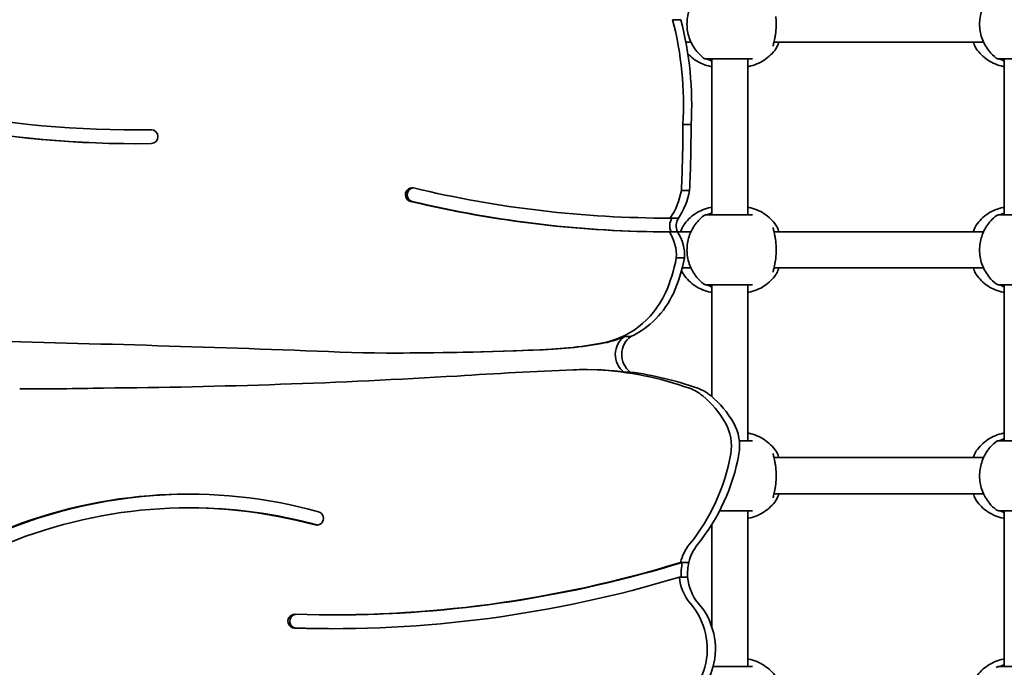
# Model space of a CAD drawing. Units: millimetres. Extents: x -4046 to 4256, y -4937 to 5234.
# Drawn here: x -1677 to -1241, y 2676 to 2963 of the extents above; entities that cross this region are included whole.
import ezdxf

# ---------------------------------------------------------------- set-up
doc = ezdxf.new("R2010")
doc.units = ezdxf.units.MM
doc.layers.add('Widoczne (ISO)', color=7, linetype='Continuous', lineweight=35)

msp = doc.modelspace()

# ---------------------------------------------------------------- linework, layer by layer
at = {"layer": 'Widoczne (ISO)'}
for p, q in [((-1384.31, 2962.94), (-1387.93, 2962.94)), ((-1379.82, 2953.04), (-1382.09, 2953.04)), ((-1250.26, 2953.04), (-1343.06, 2953.04)), ((-1370.62, 2945.54), (-1370.62, 2876.54)), ((-1354.62, 2945.54), (-1354.62, 2876.54)), ((-1241.06, 2945.54), (-1241.06, 2876.54)), ((-1625.44, 2914.13), (-1626.22, 2914.13)), ((-1379.75, 2916.48), (-1383.37, 2916.48)), ((-1380.44, 2887.31), (-1384.06, 2887.31)), ((-1388.28, 2875.08), (-1389.06, 2875.08)), ((-1388.23, 2875.08), (-1389.01, 2875.08)), ((-1385.39, 2875.08), (-1388.23, 2875.08)), ((-1388.61, 2868.98), (-1389.38, 2868.98)), ((-1385.76, 2868.98), (-1388.61, 2868.98)), ((-1379.82, 2869.04), (-1385.79, 2869.04)), ((-1250.26, 2869.04), (-1343.06, 2869.04)), ((-1382.68, 2857.43), (-1386.31, 2857.43)), ((-1379.82, 2853.04), (-1383.65, 2853.04)), ((-1250.26, 2853.04), (-1343.06, 2853.04)), ((-1370.62, 2845.54), (-1370.62, 2796.12)), ((-1354.62, 2845.54), (-1354.62, 2776.54)), ((-1241.06, 2845.54), (-1241.06, 2776.54)), ((-1406.37, 2822.7), (-1409.22, 2822.7)), ((-1426.54, 2818.58), (-1420.27, 2819.58)), ((-1419.49, 2819.58), (-1425.77, 2818.58)), ((-1511.65, 2815.35), (-1512.43, 2815.35)), ((-1425.77, 2808.01), (-1426.54, 2808.01)), ((-1421.31, 2807.95), (-1426.54, 2808.01)), ((-1425.77, 2808.01), (-1420.53, 2807.95)), ((-1420.53, 2807.95), (-1421.31, 2807.95)), ((-1406.73, 2806.94), (-1409.57, 2806.94)), ((-1676.26, 2799.51), (-1677.04, 2799.51)), ((-1250.26, 2769.04), (-1343.06, 2769.04)), ((-1250.26, 2753.04), (-1343.06, 2753.04)), ((-1601.59, 2746.8), (-1602.36, 2746.8)), ((-1354.62, 2745.54), (-1354.62, 2676.54)), ((-1241.06, 2745.54), (-1241.06, 2676.54)), ((-1370.62, 2739.34), (-1370.62, 2694.3)), ((-1383.64, 2722.66), (-1384.41, 2722.66)), ((-1380.79, 2722.66), (-1383.64, 2722.66)), ((-1384.15, 2716.15), (-1384.92, 2716.15)), ((-1381.3, 2716.15), (-1384.15, 2716.15)), ((-1537.95, 2699.43), (-1538.73, 2699.43))]:
    msp.add_line(p, q, dxfattribs=at)
for centre, start, end in [((-1373, 2947.54), 231.9122, 270), ((-1243.44, 2947.54), 231.9122, 270), ((-1373, 2874.54), 90, 128.0878), ((-1243.44, 2874.54), 90, 128.0878), ((-1373, 2847.54), 231.9122, 270), ((-1243.44, 2847.54), 231.9122, 270), ((-1243.44, 2774.54), 90, 128.0878), ((-1243.44, 2747.54), 231.9122, 270), ((-1243.44, 2674.54), 90, 128.0878)]:
    msp.add_arc(centre, 2, start, end, dxfattribs=at)
for centre, major_axis, start_param, end_param in [((-1523.54, 2925.21), (0, 145.38), 4.652328, 4.974924), ((-1519.92, 2925.21), (0, 145.38), 4.652328, 4.974924), ((-1626.22, 3396.7), (0, -482.57), 5.885615, 6.299007), ((-1626.17, 3396.7), (0, -488.67), 5.885404, 6.298902), ((-1625.39, 3396.7), (0, -488.67), 5.885404, 6.282363), ((-1625.44, 3396.7), (0, -482.57), 0, 0.014726), ((-1618.79, 2911.14), (0, 3.05), 3.157461, 6.299053), ((-1932, 2915.81), (0, 567.98), 4.662192, 4.713579), ((-1928.38, 2915.81), (0, 567.98), 4.662192, 4.713579), ((-1503.31, 2885.45), (0, -3.05), 2.915571, 6.057164), ((-1502.53, 2885.45), (0, 3.05), 0.132163, 2.915571), ((-1389.06, 3399.8), (0, -524.72), 6.057164, 6.283286), ((-1413.82, 2893.02), (0, 31.33), 4.102655, 4.529034), ((-1410.19, 2893.02), (0, 31.33), 4.102655, 4.529034), ((-1389.06, 3399.8), (0, -530.82), 6.057164, 6.282559), ((-1388.28, 3399.8), (0, -530.82), 6.057164, 6.282559), ((-1383.33, 2871.7), (0, 6.1), 0.983004, 2.032482), ((-1380.48, 2871.7), (0, 6.1), 0.983004, 2.032482), ((-1403.73, 2858.67), (0, 18.08), 4.643743, 5.319036), ((-1400.1, 2858.67), (0, 18.08), 4.643743, 5.319036), ((-1449.53, 2870.07), (0, 66.66), 4.274051, 4.521605), ((-1445.9, 2870.07), (0, 66.66), 4.274051, 4.521605), ((-1425.77, 2858.76), (0, -39.59), 0.144339, 1.127583), ((-1422.15, 2858.76), (0, 39.59), 3.566833, 4.269176), ((-1424.99, 2858.76), (0, -39.59), 0.144339, 0.42524), ((-1403.92, 2814.69), (0, 9.71), 0.600655, 2.494353), ((-1401.07, 2814.69), (0, 9.71), 0.600655, 2.494353), ((-1908.94, -7433.71), (0, 10256.81), 6.244437, 6.26074), ((-1512.43, 4419.81), (0, -1604.45), 6.274981, 6.328932), ((-1511.65, 4419.81), (0, -1604.45), 0, 0.045746), ((-1453.92, 3023.84), (0, -207.21), 0.061805, 0.137199), ((-1453.14, 3023.84), (0, -207.21), 0.061805, 0.137199), ((-1326.76, 196.34), (0, 2613.87), 0.041608, 0.062037), ((-1426.54, 2591.86), (0, 216.16), 0, 0.025077), ((-1429.05, 2653.21), (0, 154.94), 5.952399, 6.231448), ((-1428.27, 2653.21), (0, 154.94), 6.157927, 6.231448), ((-1665.67, 6063.9), (0, -3264.18), 0.008179, 0.057876), ((-1425.42, 2653.21), (0, 154.94), 5.952399, 6.157927), ((-1670.9, 4374.04), (0, -1574.55), 6.279146, 6.303581), ((-1670.12, 4374.04), (0, -1574.55), 6.279146, 6.28293), ((-1386.71, 2780.84), (0, 20), 5.602096, 5.952399), ((-1383.09, 2780.84), (0, 20), 5.602096, 5.952399), ((-1402, 2761.31), (0, 45.13), 5.254548, 5.602096), ((-1398.38, 2761.31), (0, 45.13), 5.254548, 5.602096), ((-1381.2, 2774.28), (0, 20), 4.530465, 5.254548), ((-1377.58, 2774.28), (0, 20), 4.530465, 5.254548), ((-1444.04, 2786.25), (0, 86.15), 4.011514, 4.530465), ((-1440.42, 2786.25), (0, 86.15), 4.011514, 4.530465), ((-1602.36, 2520.32), (0, 232.58), 6.023806, 6.657901), ((-1601.59, 2520.32), (0, 232.58), 0.001728, 0.374716), ((-1602.36, 2520.32), (0, 226.48), 6.023806, 6.658093), ((-1601.59, 2520.32), (0, 226.48), 6.023806, 6.283185), ((-1545.5, 2742.17), (0, 3.05), 2.882213, 6.023806), ((-1544.72, 2742.17), (0, -3.05), 6.023806, 6.151023), ((-1365.67, 2717.8), (0, 20), 0.87053, 1.325374), ((-1362.05, 2717.8), (0, 20), 0.87053, 1.325374), ((-1538.73, 3260.22), (0, -560.8), 6.252709, 6.572061), ((-1537.95, 3260.22), (0, -560.8), 0, 0.288875), ((-1360.02, 2717.39), (0, 25.01), 1.358497, 1.620612), ((-1357.17, 2717.39), (0, 25.01), 1.358497, 1.620612), ((-1538.73, 3260.22), (0, -566.9), 6.252709, 6.567889), ((-1365.67, 2717.8), (0, 20), 1.653735, 2.302367), ((-1362.05, 2717.8), (0, 20), 1.653735, 2.302367), ((-1401.69, 2684.33), (0, 30.11), 4.439669, 5.443959), ((-1398.07, 2684.33), (0, 30.11), 4.439669, 5.443959), ((-1555.32, 2696.64), (0, -3.05), 3.111116, 6.252709), ((-1554.54, 2696.64), (0, 3.05), 0.095938, 3.111116), ((-1537.95, 3260.22), (0, -566.9), 6.252709, 6.282476), ((-1392.28, 2681.6), (0, 20), 3.834173, 4.439669), ((-1388.66, 2681.6), (0, 20), 3.834173, 4.439669)]:
    msp.add_ellipse(centre, major_axis=major_axis, ratio=0.965926, start_param=start_param, end_param=end_param, dxfattribs=at)
for points, knots in [([(-1374.23, 2976.11), (-1375.84, 2974.85), (-1377.22, 2973.35), (-1379.47, 2970), (-1380.32, 2968.14), (-1381.41, 2964.25), (-1381.64, 2962.21), (-1381.46, 2958.14), (-1381.04, 2956.11), (-1379.57, 2952.27), (-1378.52, 2950.46), (-1376.32, 2947.79), (-1375.33, 2946.82), (-1374.23, 2945.96)], [5.357278, 5.357278, 5.357278, 5.357278, 5.673898, 5.673898, 5.998711, 5.998711, 6.330073, 6.330073, 6.663452, 6.663452, 6.993261, 6.993261, 7.209092, 7.209092, 7.209092, 7.209092]), ([(-1244.67, 2976.11), (-1246.28, 2974.85), (-1247.66, 2973.35), (-1249.91, 2970), (-1250.76, 2968.14), (-1251.85, 2964.25), (-1252.08, 2962.21), (-1251.9, 2958.14), (-1251.48, 2956.11), (-1250.01, 2952.27), (-1248.96, 2950.46), (-1246.76, 2947.79), (-1245.77, 2946.82), (-1244.67, 2945.96)], [5.357278, 5.357278, 5.357278, 5.357278, 5.673898, 5.673898, 5.998711, 5.998711, 6.330073, 6.330073, 6.663452, 6.663452, 6.993261, 6.993261, 7.209092, 7.209092, 7.209092, 7.209092]), ([(-1342.22, 2964.34), (-1342.19, 2963.92), (-1342.16, 2963.49), (-1342.12, 2962.61), (-1342.11, 2962.17), (-1342.1, 2961.26), (-1342.1, 2960.81), (-1342.11, 2959.91), (-1342.12, 2959.46), (-1342.16, 2958.58), (-1342.19, 2958.15), (-1342.22, 2957.74)], [5.754988, 5.754988, 5.754988, 5.754988, 5.8874973, 5.8874973, 6.0200067, 6.0200067, 6.152516, 6.152516, 6.2850254, 6.2850254, 6.4175347, 6.4175347, 6.4175347, 6.4175347]), ([(-1342.4, 2956.19), (-1342.48, 2955.68), (-1342.58, 2955.19), (-1342.77, 2954.27), (-1342.87, 2953.83), (-1343.06, 2953.03), (-1343.15, 2952.66), (-1343.3, 2952.02), (-1343.36, 2951.75), (-1343.43, 2951.35), (-1343.43, 2951.21), (-1343.43, 2951.2)], [2.3037006, 2.3037006, 2.3037006, 2.3037006, 2.4594021, 2.4594021, 2.6151037, 2.6151037, 2.7708052, 2.7708052, 2.9265068, 2.9265068, 3.0822083, 3.0822083, 3.0822083, 3.0822083]), ([(-1342.22, 2957.74), (-1342.23, 2957.63), (-1342.24, 2957.52), (-1342.25, 2957.31), (-1342.26, 2957.21), (-1342.28, 2957), (-1342.3, 2956.9), (-1342.32, 2956.69), (-1342.34, 2956.59), (-1342.36, 2956.39), (-1342.38, 2956.29), (-1342.4, 2956.19)], [0, 0, 0, 0, 0.0328596, 0.0328596, 0.0657191, 0.0657191, 0.0985787, 0.0985787, 0.1314383, 0.1314383, 0.1642978, 0.1642978, 0.1642978, 0.1642978]), ([(-1340.93, 2953.04), (-1341.05, 2952.62), (-1341.18, 2952.22), (-1341.56, 2951.19), (-1341.84, 2950.61), (-1342.21, 2950.08)], [2.462206, 2.462206, 2.462206, 2.462206, 2.6188282, 2.6188282, 2.8903613, 2.8903613, 2.8903613, 2.8903613]), ([(-1254.76, 2953.04), (-1254.64, 2952.62), (-1254.51, 2952.22), (-1254.12, 2951.19), (-1253.84, 2950.61), (-1253.47, 2950.08)], [2.462206, 2.462206, 2.462206, 2.462206, 2.6188282, 2.6188282, 2.8903613, 2.8903613, 2.8903613, 2.8903613]), ([(-1370.62, 2942.17), (-1370.77, 2942.2), (-1370.92, 2942.23), (-1372.29, 2942.5), (-1373.49, 2942.86), (-1375.78, 2943.81), (-1376.87, 2944.39), (-1378.91, 2945.73), (-1379.86, 2946.5), (-1380.89, 2947.51), (-1381.05, 2947.67), (-1381.21, 2947.84)], [4.8781758, 4.8781758, 4.8781758, 4.8781758, 4.9007937, 4.9007937, 5.0891984, 5.0891984, 5.2776032, 5.2776032, 5.4660079, 5.4660079, 5.5025137, 5.5025137, 5.5025137, 5.5025137]), ([(-1354.62, 2942.17), (-1354.48, 2942.2), (-1354.33, 2942.23), (-1352.96, 2942.5), (-1351.76, 2942.86), (-1349.47, 2943.81), (-1348.38, 2944.39), (-1346.34, 2945.73), (-1345.39, 2946.5), (-1343.67, 2948.19), (-1342.89, 2949.1), (-1342.21, 2950.08)], [1.7365831, 1.7365831, 1.7365831, 1.7365831, 1.7592011, 1.7592011, 1.9476058, 1.9476058, 2.1360105, 2.1360105, 2.3244153, 2.3244153, 2.51282, 2.51282, 2.51282, 2.51282]), ([(-1241.06, 2942.17), (-1241.21, 2942.2), (-1241.36, 2942.23), (-1242.73, 2942.5), (-1243.93, 2942.86), (-1246.22, 2943.81), (-1247.31, 2944.39), (-1249.35, 2945.73), (-1250.3, 2946.5), (-1252.02, 2948.19), (-1252.79, 2949.1), (-1253.47, 2950.08)], [4.8781758, 4.8781758, 4.8781758, 4.8781758, 4.9007937, 4.9007937, 5.0891984, 5.0891984, 5.2776032, 5.2776032, 5.4660079, 5.4660079, 5.6544126, 5.6544126, 5.6544126, 5.6544126]), ([(-1373, 2945.54), (-1373, 2945.54), (-1372.85, 2945.54), (-1372.14, 2945.54), (-1371.44, 2945.54), (-1369.54, 2945.54), (-1368.3, 2945.54), (-1365.41, 2945.54), (-1363.72, 2945.54), (-1360.31, 2945.54), (-1358.59, 2945.54), (-1355.38, 2945.54), (-1353.96, 2945.54), (-1352.84, 2945.54), (-1352.65, 2945.54), (-1352.5, 2945.54)], [0.228667, 0.228667, 0.228667, 0.228667, 0.5364, 0.5364, 0.96552, 0.96552, 1.422771, 1.422771, 1.925821, 1.925821, 2.446576, 2.446576, 3.038238, 3.038238, 3.174755, 3.174755, 3.174755, 3.174755]), ([(-1372.83, 2945.54), (-1372.81, 2945.53), (-1372.77, 2945.52), (-1372.61, 2945.48), (-1372.44, 2945.42), (-1371.94, 2945.22), (-1371.58, 2945.07), (-1371, 2944.8), (-1370.82, 2944.72), (-1370.62, 2944.63)], [0.0368544, 0.0368544, 0.0368544, 0.0368544, 0.0995393, 0.0995393, 0.2394146, 0.2394146, 0.4249656, 0.4249656, 0.5033408, 0.5033408, 0.5033408, 0.5033408]), ([(-1243.44, 2945.54), (-1243.44, 2945.54), (-1243.29, 2945.54), (-1242.58, 2945.54), (-1241.88, 2945.54), (-1239.98, 2945.54), (-1238.74, 2945.54), (-1235.85, 2945.54), (-1234.16, 2945.54), (-1230.75, 2945.54), (-1229.03, 2945.54), (-1225.82, 2945.54), (-1224.4, 2945.54), (-1223.28, 2945.54), (-1223.09, 2945.54), (-1222.94, 2945.54)], [0.228667, 0.228667, 0.228667, 0.228667, 0.5364, 0.5364, 0.96552, 0.96552, 1.422771, 1.422771, 1.925821, 1.925821, 2.446576, 2.446576, 3.038238, 3.038238, 3.174755, 3.174755, 3.174755, 3.174755]), ([(-1243.27, 2945.54), (-1243.25, 2945.53), (-1243.21, 2945.52), (-1243.05, 2945.48), (-1242.88, 2945.42), (-1242.38, 2945.22), (-1242.02, 2945.07), (-1241.44, 2944.8), (-1241.26, 2944.72), (-1241.06, 2944.63)], [0.0368544, 0.0368544, 0.0368544, 0.0368544, 0.0995393, 0.0995393, 0.2394146, 0.2394146, 0.4249656, 0.4249656, 0.5033408, 0.5033408, 0.5033408, 0.5033408]), ([(-1383.03, 2872), (-1382.35, 2872.97), (-1381.58, 2873.89), (-1379.86, 2875.57), (-1378.91, 2876.34), (-1376.87, 2877.69), (-1375.78, 2878.27), (-1373.49, 2879.21), (-1372.29, 2879.58), (-1370.92, 2879.85), (-1370.77, 2879.88), (-1370.62, 2879.9)], [0.6287727, 0.6287727, 0.6287727, 0.6287727, 0.8171774, 0.8171774, 1.0055821, 1.0055821, 1.1939869, 1.1939869, 1.3823916, 1.3823916, 1.4050095, 1.4050095, 1.4050095, 1.4050095]), ([(-1342.21, 2872), (-1342.89, 2872.97), (-1343.67, 2873.89), (-1345.39, 2875.57), (-1346.34, 2876.34), (-1348.38, 2877.69), (-1349.47, 2878.27), (-1351.76, 2879.21), (-1352.96, 2879.58), (-1354.33, 2879.85), (-1354.48, 2879.88), (-1354.62, 2879.9)], [3.7703653, 3.7703653, 3.7703653, 3.7703653, 3.95877, 3.95877, 4.1471748, 4.1471748, 4.3355795, 4.3355795, 4.5239842, 4.5239842, 4.5466022, 4.5466022, 4.5466022, 4.5466022]), ([(-1253.47, 2872), (-1252.79, 2872.97), (-1252.02, 2873.89), (-1250.3, 2875.57), (-1249.35, 2876.34), (-1247.31, 2877.69), (-1246.22, 2878.27), (-1243.93, 2879.21), (-1242.73, 2879.58), (-1241.36, 2879.85), (-1241.21, 2879.88), (-1241.06, 2879.9)], [0.6287727, 0.6287727, 0.6287727, 0.6287727, 0.8171774, 0.8171774, 1.0055821, 1.0055821, 1.1939869, 1.1939869, 1.3823916, 1.3823916, 1.4050095, 1.4050095, 1.4050095, 1.4050095]), ([(-1374.23, 2876.11), (-1375.84, 2874.85), (-1377.22, 2873.35), (-1379.47, 2870), (-1380.32, 2868.14), (-1381.41, 2864.25), (-1381.64, 2862.21), (-1381.46, 2858.14), (-1381.04, 2856.11), (-1379.57, 2852.27), (-1378.52, 2850.46), (-1376.32, 2847.79), (-1375.33, 2846.82), (-1374.23, 2845.96)], [5.357278, 5.357278, 5.357278, 5.357278, 5.673898, 5.673898, 5.998711, 5.998711, 6.330073, 6.330073, 6.663452, 6.663452, 6.993261, 6.993261, 7.209092, 7.209092, 7.209092, 7.209092]), ([(-1352.5, 2876.54), (-1352.64, 2876.54), (-1352.82, 2876.54), (-1353.92, 2876.54), (-1355.35, 2876.54), (-1358.71, 2876.54), (-1360.63, 2876.54), (-1364.36, 2876.54), (-1366.16, 2876.54), (-1369.21, 2876.54), (-1370.48, 2876.54), (-1372.28, 2876.54), (-1372.83, 2876.54), (-1372.99, 2876.54), (-1373, 2876.54), (-1373, 2876.54)], [0, 0, 0, 0, 0.129537, 0.129537, 0.725375, 0.725375, 1.299703, 1.299703, 1.842753, 1.842753, 2.356937, 2.356937, 2.86021, 2.86021, 2.946089, 2.946089, 2.946089, 2.946089]), ([(-1370.62, 2877.44), (-1370.66, 2877.43), (-1370.69, 2877.41), (-1371.31, 2877.13), (-1371.81, 2876.91), (-1372.48, 2876.64), (-1372.7, 2876.57), (-1372.81, 2876.54), (-1372.82, 2876.54), (-1372.83, 2876.54)], [2.9030306, 2.9030306, 2.9030306, 2.9030306, 2.916303, 2.916303, 3.158672, 3.158672, 3.3464746, 3.3464746, 3.368924, 3.368924, 3.368924, 3.368924]), ([(-1244.67, 2876.11), (-1246.28, 2874.85), (-1247.66, 2873.35), (-1249.91, 2870), (-1250.76, 2868.14), (-1251.85, 2864.25), (-1252.08, 2862.21), (-1251.9, 2858.14), (-1251.48, 2856.11), (-1250.01, 2852.27), (-1248.96, 2850.46), (-1246.76, 2847.79), (-1245.77, 2846.82), (-1244.67, 2845.96)], [5.357278, 5.357278, 5.357278, 5.357278, 5.673898, 5.673898, 5.998711, 5.998711, 6.330073, 6.330073, 6.663452, 6.663452, 6.993261, 6.993261, 7.209092, 7.209092, 7.209092, 7.209092]), ([(-1222.94, 2876.54), (-1223.08, 2876.54), (-1223.26, 2876.54), (-1224.36, 2876.54), (-1225.79, 2876.54), (-1229.16, 2876.54), (-1231.08, 2876.54), (-1234.8, 2876.54), (-1236.6, 2876.54), (-1239.65, 2876.54), (-1240.92, 2876.54), (-1242.72, 2876.54), (-1243.27, 2876.54), (-1243.43, 2876.54), (-1243.44, 2876.54), (-1243.44, 2876.54)], [0, 0, 0, 0, 0.129537, 0.129537, 0.725375, 0.725375, 1.299703, 1.299703, 1.842753, 1.842753, 2.356937, 2.356937, 2.86021, 2.86021, 2.946089, 2.946089, 2.946089, 2.946089]), ([(-1241.06, 2877.44), (-1241.1, 2877.43), (-1241.13, 2877.41), (-1241.75, 2877.13), (-1242.25, 2876.91), (-1242.92, 2876.64), (-1243.14, 2876.57), (-1243.25, 2876.54), (-1243.26, 2876.54), (-1243.27, 2876.54)], [2.9030306, 2.9030306, 2.9030306, 2.9030306, 2.916303, 2.916303, 3.158672, 3.158672, 3.3464746, 3.3464746, 3.368924, 3.368924, 3.368924, 3.368924]), ([(-1383.03, 2872), (-1383.57, 2871.24), (-1383.93, 2870.35), (-1384.26, 2869.23), (-1384.29, 2869.14), (-1384.32, 2869.04)], [0.3784833, 0.3784833, 0.3784833, 0.3784833, 0.7705784, 0.7705784, 0.8067236, 0.8067236, 0.8067236, 0.8067236]), ([(-1343.43, 2870.88), (-1343.43, 2870.87), (-1343.43, 2870.82), (-1343.41, 2870.61), (-1343.38, 2870.42), (-1343.27, 2869.94), (-1343.2, 2869.62), (-1343.03, 2868.89), (-1342.93, 2868.49), (-1342.73, 2867.63), (-1342.63, 2867.16), (-1342.49, 2866.42), (-1342.44, 2866.15), (-1342.4, 2865.89)], [0.3711066, 0.3711066, 0.3711066, 0.3711066, 0.4673265, 0.4673265, 0.6001229, 0.6001229, 0.7558245, 0.7558245, 0.911526, 0.911526, 1.0672276, 1.0672276, 1.1496143, 1.1496143, 1.1496143, 1.1496143]), ([(-1342.21, 2872), (-1341.68, 2871.24), (-1341.32, 2870.35), (-1340.99, 2869.23), (-1340.96, 2869.14), (-1340.93, 2869.04)], [0.3784833, 0.3784833, 0.3784833, 0.3784833, 0.7705784, 0.7705784, 0.8067236, 0.8067236, 0.8067236, 0.8067236]), ([(-1253.47, 2872), (-1254.01, 2871.24), (-1254.37, 2870.35), (-1254.7, 2869.23), (-1254.73, 2869.14), (-1254.76, 2869.04)], [0.3784833, 0.3784833, 0.3784833, 0.3784833, 0.7705784, 0.7705784, 0.8067236, 0.8067236, 0.8067236, 0.8067236]), ([(-1342.22, 2864.34), (-1342.23, 2864.45), (-1342.24, 2864.55), (-1342.25, 2864.76), (-1342.26, 2864.87), (-1342.28, 2865.07), (-1342.3, 2865.18), (-1342.32, 2865.38), (-1342.34, 2865.48), (-1342.36, 2865.69), (-1342.38, 2865.79), (-1342.4, 2865.89)], [0, 0, 0, 0, 0.0328596, 0.0328596, 0.0657191, 0.0657191, 0.0985787, 0.0985787, 0.1314383, 0.1314383, 0.1642978, 0.1642978, 0.1642978, 0.1642978]), ([(-1342.22, 2864.34), (-1342.19, 2863.92), (-1342.16, 2863.49), (-1342.12, 2862.61), (-1342.11, 2862.17), (-1342.1, 2861.26), (-1342.1, 2860.81), (-1342.11, 2859.91), (-1342.12, 2859.46), (-1342.16, 2858.58), (-1342.19, 2858.15), (-1342.22, 2857.74)], [5.754988, 5.754988, 5.754988, 5.754988, 5.8874973, 5.8874973, 6.0200067, 6.0200067, 6.152516, 6.152516, 6.2850254, 6.2850254, 6.4175347, 6.4175347, 6.4175347, 6.4175347]), ([(-1342.4, 2856.19), (-1342.48, 2855.68), (-1342.58, 2855.19), (-1342.77, 2854.27), (-1342.87, 2853.83), (-1343.06, 2853.03), (-1343.15, 2852.66), (-1343.3, 2852.02), (-1343.36, 2851.75), (-1343.43, 2851.35), (-1343.43, 2851.21), (-1343.43, 2851.2)], [2.3037006, 2.3037006, 2.3037006, 2.3037006, 2.4594021, 2.4594021, 2.6151037, 2.6151037, 2.7708052, 2.7708052, 2.9265068, 2.9265068, 3.0822083, 3.0822083, 3.0822083, 3.0822083]), ([(-1342.22, 2857.74), (-1342.23, 2857.63), (-1342.24, 2857.52), (-1342.25, 2857.31), (-1342.26, 2857.21), (-1342.28, 2857), (-1342.3, 2856.9), (-1342.32, 2856.69), (-1342.34, 2856.59), (-1342.36, 2856.39), (-1342.38, 2856.29), (-1342.4, 2856.19)], [0, 0, 0, 0, 0.0328596, 0.0328596, 0.0657191, 0.0657191, 0.0985787, 0.0985787, 0.1314383, 0.1314383, 0.1642978, 0.1642978, 0.1642978, 0.1642978]), ([(-1383.95, 2851.91), (-1383.94, 2851.89), (-1383.94, 2851.86), (-1383.68, 2851.19), (-1383.4, 2850.61), (-1383.03, 2850.08)], [2.6098356, 2.6098356, 2.6098356, 2.6098356, 2.6188282, 2.6188282, 2.8903613, 2.8903613, 2.8903613, 2.8903613]), ([(-1340.93, 2853.04), (-1341.05, 2852.62), (-1341.18, 2852.22), (-1341.56, 2851.19), (-1341.84, 2850.61), (-1342.21, 2850.08)], [2.462206, 2.462206, 2.462206, 2.462206, 2.6188282, 2.6188282, 2.8903613, 2.8903613, 2.8903613, 2.8903613]), ([(-1254.76, 2853.04), (-1254.64, 2852.62), (-1254.51, 2852.22), (-1254.12, 2851.19), (-1253.84, 2850.61), (-1253.47, 2850.08)], [2.462206, 2.462206, 2.462206, 2.462206, 2.6188282, 2.6188282, 2.8903613, 2.8903613, 2.8903613, 2.8903613]), ([(-1370.62, 2842.17), (-1370.77, 2842.2), (-1370.92, 2842.23), (-1372.29, 2842.5), (-1373.49, 2842.86), (-1375.78, 2843.81), (-1376.87, 2844.39), (-1378.91, 2845.73), (-1379.86, 2846.5), (-1381.58, 2848.19), (-1382.35, 2849.1), (-1383.03, 2850.08)], [4.8781758, 4.8781758, 4.8781758, 4.8781758, 4.9007937, 4.9007937, 5.0891984, 5.0891984, 5.2776032, 5.2776032, 5.4660079, 5.4660079, 5.6544126, 5.6544126, 5.6544126, 5.6544126]), ([(-1354.62, 2842.17), (-1354.48, 2842.2), (-1354.33, 2842.23), (-1352.96, 2842.5), (-1351.76, 2842.86), (-1349.47, 2843.81), (-1348.38, 2844.39), (-1346.34, 2845.73), (-1345.39, 2846.5), (-1343.67, 2848.19), (-1342.89, 2849.1), (-1342.21, 2850.08)], [1.7365831, 1.7365831, 1.7365831, 1.7365831, 1.7592011, 1.7592011, 1.9476058, 1.9476058, 2.1360105, 2.1360105, 2.3244153, 2.3244153, 2.51282, 2.51282, 2.51282, 2.51282]), ([(-1241.06, 2842.17), (-1241.21, 2842.2), (-1241.36, 2842.23), (-1242.73, 2842.5), (-1243.93, 2842.86), (-1246.22, 2843.81), (-1247.31, 2844.39), (-1249.35, 2845.73), (-1250.3, 2846.5), (-1252.02, 2848.19), (-1252.79, 2849.1), (-1253.47, 2850.08)], [4.8781758, 4.8781758, 4.8781758, 4.8781758, 4.9007937, 4.9007937, 5.0891984, 5.0891984, 5.2776032, 5.2776032, 5.4660079, 5.4660079, 5.6544126, 5.6544126, 5.6544126, 5.6544126]), ([(-1373, 2845.54), (-1373, 2845.54), (-1372.85, 2845.54), (-1372.14, 2845.54), (-1371.44, 2845.54), (-1369.54, 2845.54), (-1368.3, 2845.54), (-1365.41, 2845.54), (-1363.72, 2845.54), (-1360.31, 2845.54), (-1358.59, 2845.54), (-1355.38, 2845.54), (-1353.96, 2845.54), (-1352.84, 2845.54), (-1352.65, 2845.54), (-1352.5, 2845.54)], [0.228667, 0.228667, 0.228667, 0.228667, 0.5364, 0.5364, 0.96552, 0.96552, 1.422771, 1.422771, 1.925821, 1.925821, 2.446576, 2.446576, 3.038238, 3.038238, 3.174755, 3.174755, 3.174755, 3.174755]), ([(-1372.83, 2845.54), (-1372.81, 2845.53), (-1372.77, 2845.52), (-1372.61, 2845.48), (-1372.44, 2845.42), (-1371.94, 2845.22), (-1371.58, 2845.07), (-1371, 2844.8), (-1370.82, 2844.72), (-1370.62, 2844.63)], [0.0368544, 0.0368544, 0.0368544, 0.0368544, 0.0995393, 0.0995393, 0.2394146, 0.2394146, 0.4249656, 0.4249656, 0.5033408, 0.5033408, 0.5033408, 0.5033408]), ([(-1243.44, 2845.54), (-1243.44, 2845.54), (-1243.29, 2845.54), (-1242.58, 2845.54), (-1241.88, 2845.54), (-1239.98, 2845.54), (-1238.74, 2845.54), (-1235.85, 2845.54), (-1234.16, 2845.54), (-1230.75, 2845.54), (-1229.03, 2845.54), (-1225.82, 2845.54), (-1224.4, 2845.54), (-1223.28, 2845.54), (-1223.09, 2845.54), (-1222.94, 2845.54)], [0.228667, 0.228667, 0.228667, 0.228667, 0.5364, 0.5364, 0.96552, 0.96552, 1.422771, 1.422771, 1.925821, 1.925821, 2.446576, 2.446576, 3.038238, 3.038238, 3.174755, 3.174755, 3.174755, 3.174755]), ([(-1243.27, 2845.54), (-1243.25, 2845.53), (-1243.21, 2845.52), (-1243.05, 2845.48), (-1242.88, 2845.42), (-1242.38, 2845.22), (-1242.02, 2845.07), (-1241.44, 2844.8), (-1241.26, 2844.72), (-1241.06, 2844.63)], [0.0368544, 0.0368544, 0.0368544, 0.0368544, 0.0995393, 0.0995393, 0.2394146, 0.2394146, 0.4249656, 0.4249656, 0.5033408, 0.5033408, 0.5033408, 0.5033408]), ([(-1342.21, 2772), (-1342.89, 2772.97), (-1343.67, 2773.89), (-1345.39, 2775.57), (-1346.34, 2776.34), (-1348.38, 2777.69), (-1349.47, 2778.27), (-1351.76, 2779.21), (-1352.96, 2779.58), (-1354.33, 2779.85), (-1354.48, 2779.88), (-1354.62, 2779.9)], [3.7703653, 3.7703653, 3.7703653, 3.7703653, 3.95877, 3.95877, 4.1471748, 4.1471748, 4.3355795, 4.3355795, 4.5239842, 4.5239842, 4.5466022, 4.5466022, 4.5466022, 4.5466022]), ([(-1253.47, 2772), (-1252.79, 2772.97), (-1252.02, 2773.89), (-1250.3, 2775.57), (-1249.35, 2776.34), (-1247.31, 2777.69), (-1246.22, 2778.27), (-1243.93, 2779.21), (-1242.73, 2779.58), (-1241.36, 2779.85), (-1241.21, 2779.88), (-1241.06, 2779.9)], [0.6287727, 0.6287727, 0.6287727, 0.6287727, 0.8171774, 0.8171774, 1.0055821, 1.0055821, 1.1939869, 1.1939869, 1.3823916, 1.3823916, 1.4050095, 1.4050095, 1.4050095, 1.4050095]), ([(-1241.06, 2777.44), (-1241.1, 2777.43), (-1241.13, 2777.41), (-1241.75, 2777.13), (-1242.25, 2776.91), (-1242.92, 2776.64), (-1243.14, 2776.57), (-1243.25, 2776.54), (-1243.26, 2776.54), (-1243.27, 2776.54)], [2.9030306, 2.9030306, 2.9030306, 2.9030306, 2.916303, 2.916303, 3.158672, 3.158672, 3.3464746, 3.3464746, 3.368924, 3.368924, 3.368924, 3.368924]), ([(-1352.5, 2776.54), (-1352.64, 2776.54), (-1352.82, 2776.54), (-1353.92, 2776.54), (-1355.35, 2776.54), (-1357.49, 2776.54), (-1357.93, 2776.54), (-1358.39, 2776.54)], [0, 0, 0, 0, 0.1295368, 0.1295368, 0.7253749, 0.7253749, 0.8730609, 0.8730609, 0.8730609, 0.8730609]), ([(-1244.67, 2776.11), (-1246.28, 2774.85), (-1247.66, 2773.35), (-1249.91, 2770), (-1250.76, 2768.14), (-1251.85, 2764.25), (-1252.08, 2762.21), (-1251.9, 2758.14), (-1251.48, 2756.11), (-1250.01, 2752.27), (-1248.96, 2750.46), (-1246.76, 2747.79), (-1245.77, 2746.82), (-1244.67, 2745.96)], [5.357278, 5.357278, 5.357278, 5.357278, 5.673898, 5.673898, 5.998711, 5.998711, 6.330073, 6.330073, 6.663452, 6.663452, 6.993261, 6.993261, 7.209092, 7.209092, 7.209092, 7.209092]), ([(-1222.94, 2776.54), (-1223.08, 2776.54), (-1223.26, 2776.54), (-1224.36, 2776.54), (-1225.79, 2776.54), (-1229.16, 2776.54), (-1231.08, 2776.54), (-1234.8, 2776.54), (-1236.6, 2776.54), (-1239.65, 2776.54), (-1240.92, 2776.54), (-1242.72, 2776.54), (-1243.27, 2776.54), (-1243.43, 2776.54), (-1243.44, 2776.54), (-1243.44, 2776.54)], [0, 0, 0, 0, 0.129537, 0.129537, 0.725375, 0.725375, 1.299703, 1.299703, 1.842753, 1.842753, 2.356937, 2.356937, 2.86021, 2.86021, 2.946089, 2.946089, 2.946089, 2.946089]), ([(-1343.43, 2770.88), (-1343.43, 2770.87), (-1343.43, 2770.82), (-1343.41, 2770.61), (-1343.38, 2770.42), (-1343.27, 2769.94), (-1343.2, 2769.62), (-1343.03, 2768.89), (-1342.93, 2768.49), (-1342.73, 2767.63), (-1342.63, 2767.16), (-1342.49, 2766.42), (-1342.44, 2766.15), (-1342.4, 2765.89)], [0.3711066, 0.3711066, 0.3711066, 0.3711066, 0.4673265, 0.4673265, 0.6001229, 0.6001229, 0.7558245, 0.7558245, 0.911526, 0.911526, 1.0672276, 1.0672276, 1.1496143, 1.1496143, 1.1496143, 1.1496143]), ([(-1342.21, 2772), (-1341.68, 2771.24), (-1341.32, 2770.35), (-1340.99, 2769.23), (-1340.96, 2769.14), (-1340.93, 2769.04)], [0.3784833, 0.3784833, 0.3784833, 0.3784833, 0.7705784, 0.7705784, 0.8067236, 0.8067236, 0.8067236, 0.8067236]), ([(-1253.47, 2772), (-1254.01, 2771.24), (-1254.37, 2770.35), (-1254.7, 2769.23), (-1254.73, 2769.14), (-1254.76, 2769.04)], [0.3784833, 0.3784833, 0.3784833, 0.3784833, 0.7705784, 0.7705784, 0.8067236, 0.8067236, 0.8067236, 0.8067236]), ([(-1342.22, 2764.34), (-1342.23, 2764.45), (-1342.24, 2764.55), (-1342.25, 2764.76), (-1342.26, 2764.87), (-1342.28, 2765.07), (-1342.3, 2765.18), (-1342.32, 2765.38), (-1342.34, 2765.48), (-1342.36, 2765.69), (-1342.38, 2765.79), (-1342.4, 2765.89)], [0, 0, 0, 0, 0.0328596, 0.0328596, 0.0657191, 0.0657191, 0.0985787, 0.0985787, 0.1314383, 0.1314383, 0.1642978, 0.1642978, 0.1642978, 0.1642978]), ([(-1342.22, 2764.34), (-1342.19, 2763.92), (-1342.16, 2763.49), (-1342.12, 2762.61), (-1342.11, 2762.17), (-1342.1, 2761.26), (-1342.1, 2760.81), (-1342.11, 2759.91), (-1342.12, 2759.46), (-1342.16, 2758.58), (-1342.19, 2758.15), (-1342.22, 2757.74)], [5.754988, 5.754988, 5.754988, 5.754988, 5.8874973, 5.8874973, 6.0200067, 6.0200067, 6.152516, 6.152516, 6.2850254, 6.2850254, 6.4175347, 6.4175347, 6.4175347, 6.4175347]), ([(-1342.4, 2756.19), (-1342.48, 2755.68), (-1342.58, 2755.19), (-1342.77, 2754.27), (-1342.87, 2753.83), (-1343.06, 2753.03), (-1343.15, 2752.66), (-1343.3, 2752.02), (-1343.36, 2751.75), (-1343.43, 2751.35), (-1343.43, 2751.21), (-1343.43, 2751.2)], [2.3037006, 2.3037006, 2.3037006, 2.3037006, 2.4594021, 2.4594021, 2.6151037, 2.6151037, 2.7708052, 2.7708052, 2.9265068, 2.9265068, 3.0822083, 3.0822083, 3.0822083, 3.0822083]), ([(-1342.22, 2757.74), (-1342.23, 2757.63), (-1342.24, 2757.52), (-1342.25, 2757.31), (-1342.26, 2757.21), (-1342.28, 2757), (-1342.3, 2756.9), (-1342.32, 2756.69), (-1342.34, 2756.59), (-1342.36, 2756.39), (-1342.38, 2756.29), (-1342.4, 2756.19)], [0, 0, 0, 0, 0.0328596, 0.0328596, 0.0657191, 0.0657191, 0.0985787, 0.0985787, 0.1314383, 0.1314383, 0.1642978, 0.1642978, 0.1642978, 0.1642978]), ([(-1340.93, 2753.04), (-1341.05, 2752.62), (-1341.18, 2752.22), (-1341.56, 2751.19), (-1341.84, 2750.61), (-1342.21, 2750.08)], [2.462206, 2.462206, 2.462206, 2.462206, 2.6188282, 2.6188282, 2.8903613, 2.8903613, 2.8903613, 2.8903613]), ([(-1254.76, 2753.04), (-1254.64, 2752.62), (-1254.51, 2752.22), (-1254.12, 2751.19), (-1253.84, 2750.61), (-1253.47, 2750.08)], [2.462206, 2.462206, 2.462206, 2.462206, 2.6188282, 2.6188282, 2.8903613, 2.8903613, 2.8903613, 2.8903613]), ([(-1354.62, 2742.17), (-1354.48, 2742.2), (-1354.33, 2742.23), (-1352.96, 2742.5), (-1351.76, 2742.86), (-1349.47, 2743.81), (-1348.38, 2744.39), (-1346.34, 2745.73), (-1345.39, 2746.5), (-1343.67, 2748.19), (-1342.89, 2749.1), (-1342.21, 2750.08)], [1.7365831, 1.7365831, 1.7365831, 1.7365831, 1.7592011, 1.7592011, 1.9476058, 1.9476058, 2.1360105, 2.1360105, 2.3244153, 2.3244153, 2.51282, 2.51282, 2.51282, 2.51282]), ([(-1241.06, 2742.17), (-1241.21, 2742.2), (-1241.36, 2742.23), (-1242.73, 2742.5), (-1243.93, 2742.86), (-1246.22, 2743.81), (-1247.31, 2744.39), (-1249.35, 2745.73), (-1250.3, 2746.5), (-1252.02, 2748.19), (-1252.79, 2749.1), (-1253.47, 2750.08)], [4.8781758, 4.8781758, 4.8781758, 4.8781758, 4.9007937, 4.9007937, 5.0891984, 5.0891984, 5.2776032, 5.2776032, 5.4660079, 5.4660079, 5.6544126, 5.6544126, 5.6544126, 5.6544126]), ([(-1367.08, 2745.54), (-1367.03, 2745.54), (-1366.98, 2745.54), (-1365.41, 2745.54), (-1363.72, 2745.54), (-1360.31, 2745.54), (-1358.59, 2745.54), (-1355.38, 2745.54), (-1353.96, 2745.54), (-1352.84, 2745.54), (-1352.65, 2745.54), (-1352.5, 2745.54)], [1.404823, 1.404823, 1.404823, 1.404823, 1.422771, 1.422771, 1.925821, 1.925821, 2.446576, 2.446576, 3.038238, 3.038238, 3.174755, 3.174755, 3.174755, 3.174755]), ([(-1243.44, 2745.54), (-1243.44, 2745.54), (-1243.29, 2745.54), (-1242.58, 2745.54), (-1241.88, 2745.54), (-1239.98, 2745.54), (-1238.74, 2745.54), (-1235.85, 2745.54), (-1234.16, 2745.54), (-1230.75, 2745.54), (-1229.03, 2745.54), (-1225.82, 2745.54), (-1224.4, 2745.54), (-1223.28, 2745.54), (-1223.09, 2745.54), (-1222.94, 2745.54)], [0.228667, 0.228667, 0.228667, 0.228667, 0.5364, 0.5364, 0.96552, 0.96552, 1.422771, 1.422771, 1.925821, 1.925821, 2.446576, 2.446576, 3.038238, 3.038238, 3.174755, 3.174755, 3.174755, 3.174755]), ([(-1243.27, 2745.54), (-1243.25, 2745.53), (-1243.21, 2745.52), (-1243.05, 2745.48), (-1242.88, 2745.42), (-1242.38, 2745.22), (-1242.02, 2745.07), (-1241.44, 2744.8), (-1241.26, 2744.72), (-1241.06, 2744.63)], [0.0368544, 0.0368544, 0.0368544, 0.0368544, 0.0995393, 0.0995393, 0.2394146, 0.2394146, 0.4249656, 0.4249656, 0.5033408, 0.5033408, 0.5033408, 0.5033408]), ([(-1342.21, 2672), (-1342.89, 2672.97), (-1343.67, 2673.89), (-1345.39, 2675.57), (-1346.34, 2676.34), (-1348.38, 2677.69), (-1349.47, 2678.27), (-1351.76, 2679.21), (-1352.96, 2679.58), (-1354.33, 2679.85), (-1354.48, 2679.88), (-1354.62, 2679.9)], [3.7703653, 3.7703653, 3.7703653, 3.7703653, 3.95877, 3.95877, 4.1471748, 4.1471748, 4.3355795, 4.3355795, 4.5239842, 4.5239842, 4.5466022, 4.5466022, 4.5466022, 4.5466022]), ([(-1253.47, 2672), (-1252.79, 2672.97), (-1252.02, 2673.89), (-1250.3, 2675.57), (-1249.35, 2676.34), (-1247.31, 2677.69), (-1246.22, 2678.27), (-1243.93, 2679.21), (-1242.73, 2679.58), (-1241.36, 2679.85), (-1241.21, 2679.88), (-1241.06, 2679.9)], [0.6287727, 0.6287727, 0.6287727, 0.6287727, 0.8171774, 0.8171774, 1.0055821, 1.0055821, 1.1939869, 1.1939869, 1.3823916, 1.3823916, 1.4050095, 1.4050095, 1.4050095, 1.4050095]), ([(-1241.06, 2677.44), (-1241.1, 2677.43), (-1241.13, 2677.41), (-1241.75, 2677.13), (-1242.25, 2676.91), (-1242.92, 2676.64), (-1243.14, 2676.57), (-1243.25, 2676.54), (-1243.26, 2676.54), (-1243.27, 2676.54)], [2.9030306, 2.9030306, 2.9030306, 2.9030306, 2.916303, 2.916303, 3.158672, 3.158672, 3.3464746, 3.3464746, 3.368924, 3.368924, 3.368924, 3.368924]), ([(-1352.5, 2676.54), (-1352.64, 2676.54), (-1352.82, 2676.54), (-1353.92, 2676.54), (-1355.35, 2676.54), (-1358.71, 2676.54), (-1360.63, 2676.54), (-1364.36, 2676.54), (-1366.16, 2676.54), (-1368.55, 2676.54), (-1369.3, 2676.54), (-1369.97, 2676.54)], [0, 0, 0, 0, 0.129537, 0.129537, 0.725375, 0.725375, 1.299703, 1.299703, 1.842753, 1.842753, 2.127543, 2.127543, 2.127543, 2.127543]), ([(-1222.94, 2676.54), (-1223.08, 2676.54), (-1223.26, 2676.54), (-1224.36, 2676.54), (-1225.79, 2676.54), (-1229.16, 2676.54), (-1231.08, 2676.54), (-1234.8, 2676.54), (-1236.6, 2676.54), (-1239.65, 2676.54), (-1240.92, 2676.54), (-1242.72, 2676.54), (-1243.27, 2676.54), (-1243.43, 2676.54), (-1243.44, 2676.54), (-1243.44, 2676.54)], [0, 0, 0, 0, 0.129537, 0.129537, 0.725375, 0.725375, 1.299703, 1.299703, 1.842753, 1.842753, 2.356937, 2.356937, 2.86021, 2.86021, 2.946089, 2.946089, 2.946089, 2.946089])]:
    msp.add_open_spline(points, degree=3, knots=knots, dxfattribs=at)

doc.saveas('drawing.dxf')
